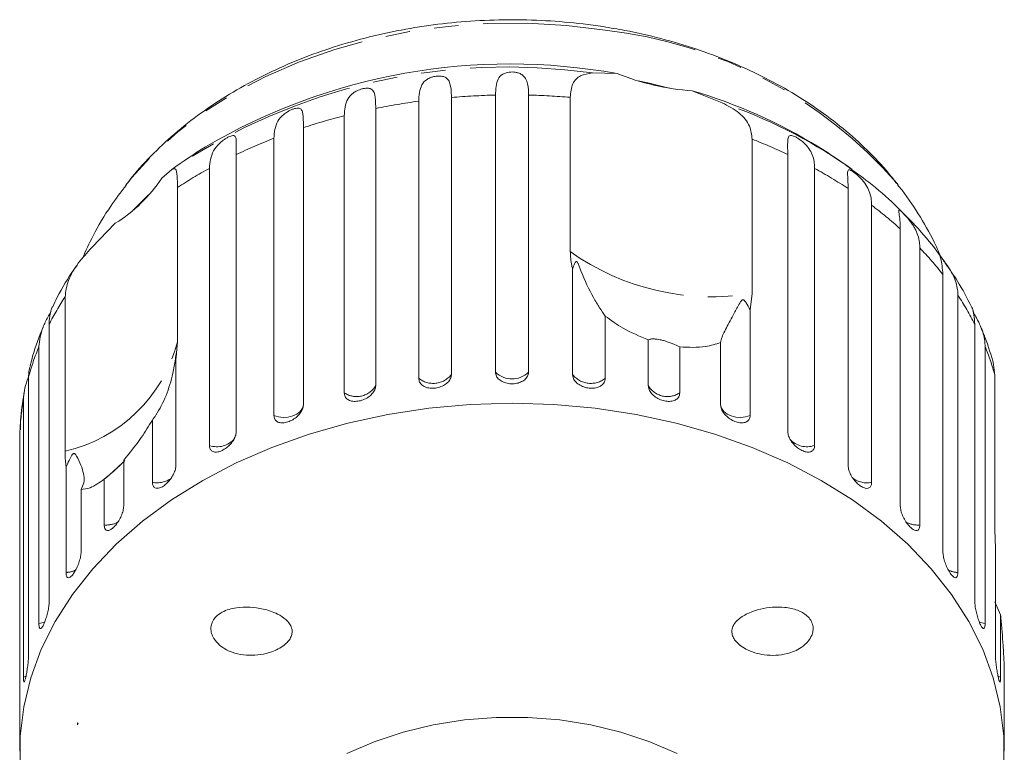
# Model space of a CAD drawing. Units: millimetres. Extents: x -31 to 623, y 16 to 349.
# Drawn here: x 332 to 383, y 311 to 349 of the extents above; entities that cross this region are included whole.
import ezdxf

# ---------------------------------------------------------------- set-up
doc = ezdxf.new("R2010")
doc.units = ezdxf.units.MM
doc.linetypes.add('PHANTOM', pattern=[12.7, 6.35, -1.27, 1.27, -1.27, 1.27, -1.27])

msp = doc.modelspace()

# ---------------------------------------------------------------- linework, layer by layer
at = {"color": 7, "linetype": 'Continuous', "lineweight": 15}
for p, q in [((361.629, 345.776), (362.906, 345.747)), ((366.805, 344.851), (368.349, 344.232)), ((352.632, 329.952), (352.632, 344.313)), ((354.326, 344.502), (354.326, 330.142)), ((356.608, 330.269), (356.608, 344.629)), ((358.323, 344.629), (358.323, 330.269)), ((360.483, 336.516), (360.483, 344.513)), ((350.406, 343.935), (350.406, 329.574)), ((348.775, 329.199), (348.775, 343.56)), ((346.66, 342.941), (346.66, 328.58)), ((345.132, 328.029), (345.132, 342.39)), ((369.908, 342.348), (369.908, 334.351)), ((343.18, 341.544), (343.18, 327.183)), ((371.752, 327.183), (371.752, 341.544)), ((339.325, 340.329), (339.847, 340.772)), ((341.792, 326.471), (341.792, 340.831)), ((373.14, 340.831), (373.14, 326.471)), ((375.082, 340.774), (374.805, 340.972)), ((337.548, 340.073), (337.449, 339.946)), ((340.142, 339.839), (340.142, 331.843)), ((374.881, 325.419), (374.881, 339.78)), ((377.461, 339.974), (377.408, 340.042)), ((376.093, 338.922), (376.093, 324.562)), ((335.694, 336.729), (336.916, 337.984)), ((377.58, 323.331), (377.58, 337.691)), ((378.588, 336.71), (378.588, 322.35)), ((360.606, 330.142), (360.606, 335.612)), ((379.784, 320.969), (379.784, 335.33)), ((334.317, 326.174), (334.317, 334.17)), ((369.908, 334.351), (369.8, 333.499)), ((380.563, 334.25), (380.563, 319.889)), ((362.3, 333.179), (362.3, 329.952)), ((369.8, 333.499), (369.8, 328.029)), ((333.493, 332.754), (333.493, 318.393)), ((381.439, 318.393), (381.439, 332.754)), ((332.963, 317.24), (332.963, 331.601)), ((340.142, 331.843), (340.051, 330.889)), ((364.526, 329.574), (364.526, 331.951)), ((366.157, 331.577), (366.157, 329.199)), ((368.272, 328.58), (368.272, 331.807)), ((381.969, 331.601), (381.969, 317.24)), ((340.051, 330.889), (340.051, 325.419)), ((382.48, 330.112), (382.4, 330.667)), ((332.428, 330.026), (332.428, 315.666)), ((382.48, 322.115), (382.48, 330.112)), ((332.16, 314.468), (332.16, 328.829)), ((338.838, 324.562), (338.838, 327.789)), ((331.98, 327.215), (331.98, 312.854)), ((337.352, 325.708), (337.352, 323.331)), ((334.369, 319.889), (334.369, 325.359)), ((336.344, 322.35), (336.344, 324.727)), ((335.147, 324.196), (335.147, 320.969)), ((382.504, 321.136), (382.48, 322.115)), ((382.504, 315.666), (382.504, 321.136)), ((382.772, 317.695), (382.48, 318.375)), ((382.772, 317.695), (382.772, 314.468)), ((382.951, 312.854), (382.951, 315.231)), ((331.966, 311.643), (331.966, 310.631)), ((334.992, 312.079), (334.966, 312.101)), ((334.966, 312.101), (334.966, 312.079)), ((334.992, 312.079), (334.966, 312.079)), ((334.966, 312.079), (334.966, 311.996)), ((382.966, 310.631), (382.966, 311.643))]:
    msp.add_line(p, q, dxfattribs=at)
at = {"color": 8, "linetype": 'PHANTOM', "lineweight": 0}
for p, q in [((332.303, 314.518), (332.16, 314.468)), ((382.772, 314.468), (382.627, 314.519))]:
    msp.add_line(p, q, dxfattribs=at)
at = {"color": 8, "linetype": 'PHANTOM', "lineweight": 0, "flags": 128}
for points in [[(362.3, 347.993), (360.285, 348.236), (358.247, 348.351), (356.202, 348.335), (354.168, 348.191), (352.16, 347.917), (350.195, 347.518), (348.289, 346.996), (346.456, 346.355), (344.713, 345.6), (343.071, 344.738), (341.546, 343.775), (340.149, 342.72), (338.891, 341.58), (337.783, 340.365), (337.548, 340.073)], [(346.66, 328.58), (346.609, 328.402), (346.496, 328.239), (346.328, 328.101), (346.116, 327.999), (345.874, 327.938), (345.618, 327.922), (345.365, 327.954), (345.132, 328.029)], [(369.8, 328.029), (369.567, 327.954), (369.314, 327.922), (369.058, 327.938), (368.816, 327.999), (368.604, 328.101), (368.436, 328.239), (368.323, 328.402), (368.272, 328.58)], [(333.276, 317.333), (333.204, 317.303), (332.963, 317.24)], [(381.969, 317.24), (381.728, 317.303), (381.659, 317.331)]]:
    msp.add_lwpolyline(points, dxfattribs=at)
at = {"color": 7, "linetype": 'Continuous', "lineweight": 15, "flags": 128}
for points in [[(365.598, 344.997), (364.508, 345.257), (364.003, 345.363)], [(338.756, 339.563), (338.561, 339.383), (337.771, 338.604)], [(382.943, 309.866), (382.943, 311.396), (382.759, 312.921), (382.394, 314.43), (381.848, 315.911), (381.127, 317.354), (380.235, 318.749), (379.18, 320.085), (377.968, 321.353), (376.608, 322.544), (375.11, 323.649), (373.485, 324.66), (371.745, 325.57), (369.902, 326.372), (367.969, 327.061), (365.961, 327.632), (363.891, 328.08), (361.775, 328.403), (359.628, 328.597), (357.466, 328.662), (355.303, 328.597), (353.156, 328.403), (351.04, 328.08), (348.971, 327.632), (346.962, 327.061), (345.03, 326.372), (343.187, 325.57), (341.446, 324.66), (339.821, 323.649), (338.324, 322.544), (336.964, 321.353), (335.752, 320.085), (334.696, 318.749), (333.805, 317.354), (333.084, 315.911), (332.538, 314.43), (332.172, 312.921), (331.989, 311.396), (331.989, 309.866)], [(336.455, 324.815), (337.006, 325.29), (337.348, 325.623)], [(366.013, 310.499), (364.605, 311.111), (363.111, 311.61), (361.547, 311.989), (359.935, 312.244), (358.292, 312.373), (356.64, 312.373), (354.997, 312.244), (353.384, 311.989), (351.821, 311.61), (350.327, 311.111), (348.919, 310.499)]]:
    msp.add_lwpolyline(points, dxfattribs=at)
at = {"color": 8, "linetype": 'PHANTOM', "lineweight": 0}
for centre, radius, start, end in [((359.683, 324.692), 23.448, 40.8913, 83.5915), ((357.236, 314.989), 31.099, 81.8805, 123.9981), ((357.305, 310.041), 34.589, 97.7643, 101.5052), ((357.46, 308.754), 35.886, 91.3601, 95.0104), ((357.471, 308.743), 35.897, 85.1869, 88.6395), ((359.885, 319.452), 26.186, 55.2662, 71.1412), ((356.754, 312.399), 32.167, 104.3617, 108.2882), ((355.65, 315.44), 28.93, 111.3207, 115.5349), ((359.303, 315.489), 28.877, 64.4625, 68.4543), ((354.007, 318.638), 25.333, 118.8266, 123.1826), ((360.954, 318.688), 25.275, 56.5654, 61.1768), ((363.067, 321.675), 21.614, 47.8188, 52.9374), ((365.363, 324.041), 18.314, 38.055, 43.7714), ((367.82, 346.855), 12.678, 234.64, 279.4813), ((347.387, 325.618), 15.62, 146.8034, 152.8169), ((367.514, 325.601), 15.655, 27.1877, 33.5347), ((345.751, 326.381), 13.813, 157.7966, 164.6964), ((332.57, 333.796), 7.82, 282.9081, 345.5385), ((369.161, 326.374), 13.834, 15.6791, 22.2), ((353.385, 330.889), 1.202, 231.2307, 321.5497), ((357.466, 331.137), 1.221, 225.3666, 314.6334), ((361.547, 330.889), 1.202, 218.4503, 308.7693), ((349.414, 330.154), 1.149, 236.1969, 329.6817), ((365.518, 330.154), 1.149, 210.3183, 303.8031), ((344.841, 326.6), 12.875, 170.0337, 177.2645), ((342.187, 327.578), 1.176, 250.3592, 320.5471), ((372.745, 327.591), 1.188, 221.4668, 289.4327), ((339.089, 325.792), 1.256, 258.5134, 305.9506), ((375.839, 325.776), 1.241, 234.1238, 281.8062), ((336.446, 323.612), 1.266, 265.3586, 299.564), ((378.493, 323.647), 1.301, 241.7376, 274.2073), ((334.322, 321.147), 1.259, 272.1212, 295.9505), ((380.609, 321.145), 1.257, 243.666, 267.8946)]:
    msp.add_arc(centre, radius, start, end, dxfattribs=at)
at = {"color": 7, "linetype": 'Continuous', "lineweight": 15}
for centre, radius, start, end in [((357.373, 315.108), 31.134, 79.7645, 120.4578), ((367.746, 357.883), 13.066, 248.2551, 265.8663), ((359.293, 319.148), 26.778, 58.36, 73.7093), ((357.466, 316.49), 30, 121.9481, 125.963), ((357.466, 316.49), 30, 54.0417, 58.0519), ((332.804, 344.619), 7.805, 301.7848, 326.6618), ((330.202, 332.618), 10, 307.5169, 308.7066)]:
    msp.add_arc(centre, radius, start, end, dxfattribs=at)
msp.add_ellipse((357.466, 308.493), major_axis=(23.044, 0), ratio=0.703593, start_param=2.918599, end_param=2.923838, dxfattribs=at)
for points, knots in [([(362.18, 348.177), (361.836, 348.226), (360.854, 348.366), (359.214, 348.505), (357.266, 348.554), (355.319, 348.481), (353.386, 348.288), (351.48, 347.975), (349.615, 347.543), (347.803, 346.996), (346.056, 346.335), (344.388, 345.565), (342.811, 344.688), (341.338, 343.711), (339.976, 342.641), (338.755, 341.477), (337.952, 340.62), (337.601, 340.132), (337.565, 340.083)], [0, 0, 0, 0, 0.036794, 0.104883, 0.172978, 0.241087, 0.309226, 0.377407, 0.445646, 0.513955, 0.582336, 0.650785, 0.71928, 0.787765, 0.856168, 0.924395, 0.992328, 1, 1, 1, 1]), ([(377.385, 340.046), (377.29, 340.175), (376.881, 340.73), (376.018, 341.642), (374.8, 342.773), (373.445, 343.817), (371.978, 344.774), (370.405, 345.634), (368.74, 346.391), (366.995, 347.041), (365.183, 347.577), (363.57, 347.947), (362.558, 348.114), (362.18, 348.177)], [0, 0, 0, 0, 0.030011, 0.129327, 0.229384, 0.330051, 0.431176, 0.53261, 0.634229, 0.735938, 0.837662, 0.93937, 1, 1, 1, 1]), ([(356.608, 344.629), (356.622, 344.93), (356.642, 345.37), (356.902, 345.684), (357.139, 345.786), (357.316, 345.822), (357.481, 345.831), (357.647, 345.817), (357.822, 345.777), (358.027, 345.678), (358.243, 345.421), (358.314, 345.05), (358.321, 344.72), (358.323, 344.629)], [0, 0, 0, 0, 0.264793, 0.387263, 0.4381, 0.470812, 0.503779, 0.532145, 0.568172, 0.622733, 0.722188, 0.923869, 1, 1, 1, 1]), ([(352.632, 344.313), (352.651, 344.615), (352.679, 345.058), (352.974, 345.403), (353.225, 345.532), (353.406, 345.588), (353.57, 345.615), (353.732, 345.62), (353.898, 345.599), (354.085, 345.521), (354.268, 345.286), (354.319, 344.923), (354.325, 344.593), (354.326, 344.502)], [0, 0, 0, 0, 0.264793, 0.387263, 0.4381, 0.470812, 0.503779, 0.532145, 0.568172, 0.622733, 0.722188, 0.923869, 1, 1, 1, 1]), ([(360.483, 344.513), (360.51, 344.763), (360.564, 345.262), (360.969, 345.673), (361.412, 345.742), (361.629, 345.776)], [0, 0, 0, 0, 0.338533, 0.676773, 1, 1, 1, 1]), ([(348.775, 343.56), (348.799, 343.865), (348.834, 344.311), (349.156, 344.69), (349.415, 344.848), (349.596, 344.924), (349.756, 344.969), (349.909, 344.991), (350.061, 344.988), (350.225, 344.93), (350.372, 344.713), (350.402, 344.354), (350.405, 344.025), (350.406, 343.935)], [0, 0, 0, 0, 0.264793, 0.387263, 0.4381, 0.470812, 0.503779, 0.532145, 0.568172, 0.622733, 0.722188, 0.923869, 1, 1, 1, 1]), ([(345.132, 342.39), (345.16, 342.698), (345.201, 343.148), (345.543, 343.564), (345.803, 343.751), (345.98, 343.847), (346.131, 343.909), (346.272, 343.948), (346.407, 343.96), (346.544, 343.919), (346.651, 343.717), (346.658, 343.36), (346.659, 343.031), (346.66, 342.941)], [0, 0, 0, 0, 0.264793, 0.387263, 0.4381, 0.470812, 0.503779, 0.532145, 0.568172, 0.622733, 0.722188, 0.923869, 1, 1, 1, 1]), ([(368.349, 344.232), (368.659, 344.068), (369.279, 343.738), (369.815, 343.08), (369.879, 342.574), (369.908, 342.348)], [0, 0, 0, 0, 0.354878, 0.711107, 1, 1, 1, 1]), ([(341.792, 340.831), (341.824, 341.142), (341.87, 341.597), (342.224, 342.053), (342.478, 342.268), (342.646, 342.383), (342.786, 342.461), (342.911, 342.515), (343.025, 342.541), (343.131, 342.513), (343.196, 342.321), (343.181, 341.963), (343.18, 341.634), (343.18, 341.544)], [0, 0, 0, 0, 0.264793, 0.387263, 0.4381, 0.470812, 0.503779, 0.532145, 0.568172, 0.622733, 0.722188, 0.923869, 1, 1, 1, 1]), ([(371.752, 341.544), (371.743, 341.844), (371.73, 342.282), (371.796, 342.521), (371.925, 342.539), (372.043, 342.507), (372.17, 342.449), (372.314, 342.364), (372.484, 342.245), (372.709, 342.046), (372.994, 341.674), (373.124, 341.258), (373.136, 340.923), (373.14, 340.831)], [0, 0, 0, 0, 0.264793, 0.387263, 0.4381, 0.470812, 0.503779, 0.532145, 0.568172, 0.622733, 0.722188, 0.923869, 1, 1, 1, 1]), ([(339.847, 340.772), (339.92, 340.804), (340.066, 340.868), (340.131, 340.519), (340.138, 340.05), (340.142, 339.839)], [0, 0, 0, 0, 0.354878, 0.711107, 1, 1, 1, 1]), ([(379.951, 335.851), (379.836, 336.025), (379.409, 336.668), (378.528, 337.708), (377.311, 338.962), (376.06, 340.06), (375.172, 340.694), (374.779, 340.975)], [0, 0, 0, 0, 0.088502, 0.325926, 0.565791, 0.807881, 1, 1, 1, 1]), ([(374.881, 339.78), (374.866, 340.081), (374.844, 340.521), (374.855, 340.756), (374.947, 340.762), (375.042, 340.718), (375.151, 340.646), (375.28, 340.546), (375.437, 340.409), (375.654, 340.186), (375.939, 339.782), (376.077, 339.351), (376.09, 339.015), (376.093, 338.922)], [0, 0, 0, 0, 0.264793, 0.387263, 0.4381, 0.470812, 0.503779, 0.532145, 0.568172, 0.622733, 0.722188, 0.923869, 1, 1, 1, 1]), ([(337.474, 339.951), (337.205, 339.596), (336.574, 338.765), (335.816, 337.495), (335.392, 336.557), (335.214, 336.162)], [0, 0, 0, 0, 0.301114, 0.704849, 1, 1, 1, 1]), ([(379.67, 336.265), (379.591, 336.453), (379.295, 337.155), (378.624, 338.304), (377.953, 339.359), (377.513, 339.892), (377.434, 339.988)], [0, 0, 0, 0, 0.141024, 0.526289, 0.915222, 1, 1, 1, 1]), ([(377.58, 337.691), (377.576, 337.845), (377.568, 338.156), (377.521, 338.45), (377.498, 338.611), (377.501, 338.665), (377.524, 338.673), (377.554, 338.66), (377.609, 338.619), (377.697, 338.536), (377.808, 338.423), (377.916, 338.305), (378.016, 338.187), (378.121, 338.054), (378.233, 337.896), (378.375, 337.653), (378.501, 337.353), (378.577, 337.02), (378.585, 336.803), (378.588, 336.71)], [0, 0, 0, 0, 0.130592, 0.265129, 0.325586, 0.387764, 0.412904, 0.438623, 0.471248, 0.504128, 0.532418, 0.56835, 0.595281, 0.622928, 0.672058, 0.72238, 0.822013, 0.924071, 1, 1, 1, 1]), ([(334.317, 334.17), (334.353, 334.453), (334.426, 335.017), (334.958, 335.91), (335.452, 336.46), (335.694, 336.729)], [0, 0, 0, 0, 0.338533, 0.676773, 1, 1, 1, 1]), ([(360.606, 335.612), (360.59, 335.672), (360.513, 335.973), (360.496, 336.275), (360.483, 336.516)], [0, 0, 0, 0, 0.199699, 1, 1, 1, 1]), ([(379.784, 335.33), (379.76, 335.635), (379.724, 336.082), (379.623, 336.327), (379.636, 336.321), (379.679, 336.262), (379.744, 336.171), (379.834, 336.046), (379.956, 335.878), (380.139, 335.61), (380.404, 335.144), (380.546, 334.682), (380.559, 334.343), (380.563, 334.25)], [0, 0, 0, 0, 0.264793, 0.387263, 0.4381, 0.470812, 0.503779, 0.532145, 0.568172, 0.622733, 0.722188, 0.923869, 1, 1, 1, 1]), ([(334.939, 335.814), (334.891, 335.746), (334.509, 335.213), (334.069, 334.497), (333.753, 333.821), (333.676, 333.654)], [0, 0, 0, 0, 0.098724, 0.777542, 1, 1, 1, 1]), ([(362.3, 333.179), (362.204, 333.314), (362.013, 333.585), (361.557, 334.332), (361.212, 335.073), (360.98, 335.681), (360.935, 335.798), (360.906, 335.867), (360.882, 335.919), (360.863, 335.954), (360.845, 335.979), (360.832, 335.993), (360.818, 336.001), (360.803, 336.005), (360.771, 335.994), (360.702, 335.896), (360.649, 335.757), (360.615, 335.642), (360.606, 335.612)], [0, 0, 0, 0, 0.172902, 0.346151, 0.709545, 0.752112, 0.774923, 0.789543, 0.799282, 0.809115, 0.812745, 0.816412, 0.819704, 0.823357, 0.830154, 0.856698, 0.961737, 1, 1, 1, 1]), ([(381.272, 333.652), (381.04, 334.104), (380.65, 334.861), (380.152, 335.567), (379.951, 335.851)], [0, 0, 0, 0, 0.596943, 1, 1, 1, 1]), ([(333.664, 333.66), (333.654, 333.642), (333.587, 333.528), (333.503, 333.172), (333.495, 332.844), (333.493, 332.754)], [0, 0, 0, 0, 0.118895, 0.758545, 1, 1, 1, 1]), ([(369.8, 333.499), (369.736, 333.622), (369.661, 333.764), (369.554, 333.923), (369.521, 333.965), (369.492, 333.994), (369.468, 334.012), (369.444, 334.02), (369.426, 334.021), (369.408, 334.017), (369.383, 334.004), (369.323, 333.948), (369.179, 333.709), (368.911, 333.2), (368.548, 332.535), (368.315, 332.063), (368.28, 331.855), (368.272, 331.807)], [0, 0, 0, 0, 0.1235225, 0.144051, 0.1573681, 0.1662916, 0.1754953, 0.1789225, 0.1823867, 0.1854192, 0.1893038, 0.1986707, 0.2376208, 0.3919825, 0.6519077, 0.9202334, 1, 1, 1, 1]), ([(381.439, 332.754), (381.408, 333.086), (381.372, 333.481), (381.283, 333.628), (381.269, 333.651)], [0, 0, 0, 0, 0.842075, 1, 1, 1, 1]), ([(332.963, 331.601), (333, 331.928), (333.055, 332.406), (333.366, 333.013), (333.529, 333.303), (333.581, 333.401), (333.593, 333.424)], [0, 0, 0, 0, 0.583709, 0.85368, 0.965745, 1, 1, 1, 1]), ([(364.526, 331.951), (364.076, 332.134), (363.259, 332.465), (362.597, 332.958), (362.3, 333.179)], [0, 0, 0, 0, 0.550178, 1, 1, 1, 1]), ([(381.331, 333.437), (381.352, 333.399), (381.416, 333.279), (381.569, 333.006), (381.813, 332.513), (381.953, 332.035), (381.966, 331.694), (381.969, 331.601)], [0, 0, 0, 0, 0.056145, 0.1754, 0.392782, 0.8336, 1, 1, 1, 1]), ([(333.183, 332.616), (332.98, 332.115), (332.714, 331.455), (332.553, 330.769), (332.514, 330.603)], [0, 0, 0, 0, 0.758581, 1, 1, 1, 1]), ([(382.413, 330.671), (382.28, 331.144), (382.094, 331.805), (381.812, 332.436), (381.731, 332.615)], [0, 0, 0, 0, 0.716871, 1, 1, 1, 1]), ([(366.157, 331.577), (366.04, 331.632), (365.875, 331.71), (365.563, 331.83), (365.343, 331.901), (365.138, 331.952), (364.953, 331.983), (364.756, 331.997), (364.601, 331.984), (364.55, 331.962), (364.526, 331.951)], [0, 0, 0, 0, 0.2482633, 0.3479588, 0.4485809, 0.5204863, 0.5923288, 0.6926994, 0.8526338, 1, 1, 1, 1]), ([(368.272, 331.807), (368.021, 331.724), (367.411, 331.522), (366.621, 331.556), (366.157, 331.577)], [0, 0, 0, 0, 0.412584, 1, 1, 1, 1]), ([(340.051, 330.889), (340.065, 330.986), (340.082, 331.099), (340.081, 331.202), (340.079, 331.226), (340.077, 331.239), (340.075, 331.243), (340.072, 331.237), (340.069, 331.228), (340.066, 331.213), (340.061, 331.185), (340.048, 331.091), (340.007, 330.757), (339.881, 330.046), (339.568, 329.033), (339.165, 328.234), (338.899, 327.872), (338.838, 327.789)], [0, 0, 0, 0, 0.123511, 0.144044, 0.157363, 0.166288, 0.175493, 0.178921, 0.182385, 0.185418, 0.189302, 0.198667, 0.237598, 0.391885, 0.651839, 0.920194, 1, 1, 1, 1]), ([(332.522, 330.601), (332.49, 330.505), (332.432, 330.339), (332.429, 330.12), (332.428, 330.026)], [0, 0, 0, 0, 0.575369, 1, 1, 1, 1]), ([(332.16, 328.829), (332.186, 329.152), (332.217, 329.521), (332.405, 329.97), (332.428, 330.025)], [0, 0, 0, 0, 0.876689, 1, 1, 1, 1]), ([(352.632, 329.952), (352.642, 329.884), (352.66, 329.748), (352.808, 329.583), (353.024, 329.472), (353.294, 329.426), (353.582, 329.45), (353.858, 329.538), (354.092, 329.682), (354.257, 329.867), (354.321, 330.029), (354.325, 330.12), (354.326, 330.142)], [0, 0, 0, 0, 0.108578, 0.217172, 0.325379, 0.432579, 0.538828, 0.644617, 0.750645, 0.857487, 0.965356, 1, 1, 1, 1]), ([(356.608, 330.269), (356.618, 330.2), (356.637, 330.062), (356.787, 329.88), (357.007, 329.745), (357.281, 329.669), (357.573, 329.66), (357.851, 329.717), (358.087, 329.835), (358.254, 330.002), (358.318, 330.156), (358.322, 330.247), (358.323, 330.269)], [0, 0, 0, 0, 0.108578, 0.217172, 0.325379, 0.432579, 0.538828, 0.644617, 0.750645, 0.857487, 0.965356, 1, 1, 1, 1]), ([(360.606, 330.142), (360.61, 330.094), (360.621, 329.976), (360.728, 329.793), (360.926, 329.619), (361.184, 329.494), (361.47, 329.432), (361.752, 329.437), (362.001, 329.509), (362.188, 329.641), (362.286, 329.798), (362.296, 329.909), (362.3, 329.952)], [0, 0, 0, 0, 0.074338, 0.183211, 0.291648, 0.399156, 0.505643, 0.611481, 0.717335, 0.823854, 0.931381, 1, 1, 1, 1]), ([(348.775, 329.199), (348.784, 329.132), (348.802, 328.998), (348.943, 328.85), (349.151, 328.762), (349.41, 328.746), (349.687, 328.801), (349.953, 328.919), (350.179, 329.089), (350.34, 329.292), (350.401, 329.461), (350.405, 329.552), (350.406, 329.574)], [0, 0, 0, 0, 0.1085777, 0.2171716, 0.3253792, 0.4325789, 0.5388277, 0.6446174, 0.7506446, 0.8574871, 0.9653559, 1, 1, 1, 1]), ([(364.526, 329.574), (364.53, 329.526), (364.541, 329.407), (364.645, 329.212), (364.835, 329.016), (365.084, 328.863), (365.36, 328.77), (365.632, 328.744), (365.871, 328.789), (366.05, 328.901), (366.144, 329.047), (366.153, 329.157), (366.157, 329.199)], [0, 0, 0, 0, 0.074338, 0.183211, 0.291648, 0.399156, 0.505643, 0.611481, 0.717335, 0.823854, 0.931381, 1, 1, 1, 1]), ([(332.216, 329.306), (332.137, 328.856), (332.018, 328.184), (332.005, 327.505), (332.001, 327.281)], [0, 0, 0, 0, 0.670701, 1, 1, 1, 1]), ([(345.132, 328.029), (345.14, 327.963), (345.157, 327.831), (345.288, 327.698), (345.482, 327.633), (345.724, 327.644), (345.984, 327.729), (346.234, 327.876), (346.446, 328.07), (346.597, 328.291), (346.655, 328.466), (346.659, 328.558), (346.66, 328.58)], [0, 0, 0, 0, 0.108578, 0.217172, 0.325379, 0.432579, 0.538828, 0.644617, 0.750645, 0.857487, 0.965356, 1, 1, 1, 1]), ([(368.272, 328.58), (368.281, 328.508), (368.298, 328.363), (368.434, 328.134), (368.632, 327.927), (368.878, 327.763), (369.138, 327.66), (369.385, 327.629), (369.593, 327.671), (369.74, 327.785), (369.796, 327.919), (369.799, 328.008), (369.8, 328.029)], [0, 0, 0, 0, 0.1085777, 0.2171715, 0.3253792, 0.4325788, 0.5388276, 0.6446174, 0.7506446, 0.8574871, 0.9653559, 1, 1, 1, 1]), ([(338.838, 327.789), (338.651, 327.48), (338.195, 326.731), (337.664, 326.086), (337.352, 325.708)], [0, 0, 0, 0, 0.4125837, 1, 1, 1, 1]), ([(341.792, 326.471), (341.8, 326.406), (341.815, 326.275), (341.933, 326.156), (342.109, 326.111), (342.328, 326.148), (342.564, 326.261), (342.791, 326.434), (342.985, 326.651), (343.122, 326.888), (343.175, 327.069), (343.179, 327.161), (343.18, 327.183)], [0, 0, 0, 0, 0.108578, 0.217172, 0.325379, 0.432579, 0.538828, 0.644617, 0.750645, 0.857487, 0.965356, 1, 1, 1, 1]), ([(371.752, 327.183), (371.76, 327.11), (371.776, 326.964), (371.9, 326.72), (372.081, 326.492), (372.304, 326.302), (372.541, 326.172), (372.765, 326.114), (372.953, 326.134), (373.085, 326.232), (373.136, 326.36), (373.139, 326.449), (373.14, 326.471)], [0, 0, 0, 0, 0.108578, 0.217172, 0.325379, 0.432579, 0.538828, 0.644617, 0.750645, 0.857487, 0.965356, 1, 1, 1, 1]), ([(334.369, 325.359), (334.362, 325.408), (334.329, 325.652), (334.322, 325.942), (334.317, 326.174)], [0, 0, 0, 0, 0.199699, 1, 1, 1, 1]), ([(335.147, 324.196), (335.203, 324.31), (335.314, 324.539), (335.296, 325.043), (335.131, 325.523), (334.922, 325.905), (334.877, 325.975), (334.846, 326.014), (334.82, 326.04), (334.798, 326.054), (334.777, 326.059), (334.761, 326.057), (334.743, 326.05), (334.723, 326.035), (334.681, 325.987), (334.579, 325.8), (334.478, 325.582), (334.392, 325.406), (334.369, 325.359)], [0, 0, 0, 0, 0.171011, 0.346195, 0.709569, 0.75212, 0.774927, 0.789545, 0.799282, 0.809115, 0.812744, 0.816411, 0.819702, 0.823356, 0.830154, 0.856707, 0.96178, 1, 1, 1, 1]), ([(337.415, 325.7), (337.411, 325.693), (337.399, 325.675), (337.329, 325.602), (337.212, 325.488), (337.067, 325.349), (336.855, 325.154), (336.601, 324.93), (336.427, 324.793), (336.344, 324.727)], [0, 0, 0, 0, 0.071019, 0.214377, 0.316824, 0.419181, 0.562189, 0.790067, 1, 1, 1, 1]), ([(338.838, 324.562), (338.845, 324.497), (338.858, 324.369), (338.961, 324.262), (339.113, 324.235), (339.304, 324.295), (339.51, 324.432), (339.709, 324.629), (339.879, 324.866), (340.001, 325.118), (340.047, 325.304), (340.05, 325.397), (340.051, 325.419)], [0, 0, 0, 0, 0.108578, 0.217172, 0.325379, 0.432579, 0.538828, 0.644617, 0.750645, 0.857487, 0.965356, 1, 1, 1, 1]), ([(374.881, 325.419), (374.888, 325.345), (374.902, 325.197), (375.011, 324.941), (375.17, 324.694), (375.366, 324.48), (375.573, 324.325), (375.768, 324.244), (375.931, 324.245), (376.046, 324.329), (376.09, 324.452), (376.093, 324.54), (376.093, 324.562)], [0, 0, 0, 0, 0.108578, 0.217172, 0.325379, 0.432579, 0.538828, 0.644617, 0.750645, 0.857487, 0.965356, 1, 1, 1, 1]), ([(336.344, 324.727), (336.089, 324.548), (335.626, 324.222), (335.296, 324.204), (335.147, 324.196)], [0, 0, 0, 0, 0.550178, 1, 1, 1, 1]), ([(336.344, 322.35), (336.349, 322.286), (336.36, 322.159), (336.444, 322.062), (336.569, 322.051), (336.727, 322.13), (336.898, 322.288), (337.065, 322.506), (337.207, 322.76), (337.309, 323.024), (337.348, 323.215), (337.351, 323.308), (337.352, 323.331)], [0, 0, 0, 0, 0.108578, 0.217172, 0.325379, 0.432579, 0.538828, 0.644617, 0.750645, 0.857487, 0.965356, 1, 1, 1, 1]), ([(377.58, 323.331), (377.586, 323.256), (377.598, 323.107), (377.69, 322.839), (377.823, 322.575), (377.987, 322.342), (378.159, 322.166), (378.32, 322.065), (378.455, 322.049), (378.549, 322.122), (378.585, 322.24), (378.588, 322.328), (378.588, 322.35)], [0, 0, 0, 0, 0.108578, 0.217172, 0.325379, 0.432579, 0.538828, 0.644617, 0.750645, 0.857487, 0.965356, 1, 1, 1, 1]), ([(334.369, 319.889), (334.373, 319.826), (334.381, 319.699), (334.445, 319.611), (334.54, 319.612), (334.661, 319.707), (334.793, 319.882), (334.922, 320.116), (335.034, 320.384), (335.114, 320.658), (335.145, 320.854), (335.147, 320.947), (335.147, 320.969)], [0, 0, 0, 0, 0.108578, 0.217172, 0.325379, 0.432579, 0.538828, 0.644617, 0.750645, 0.857487, 0.965356, 1, 1, 1, 1]), ([(379.784, 320.969), (379.789, 320.894), (379.798, 320.744), (379.87, 320.466), (379.975, 320.19), (380.102, 319.94), (380.235, 319.747), (380.359, 319.63), (380.462, 319.601), (380.534, 319.665), (380.561, 319.78), (380.563, 319.867), (380.563, 319.889)], [0, 0, 0, 0, 0.1085777, 0.2171715, 0.3253792, 0.4325788, 0.5388276, 0.6446174, 0.7506446, 0.8574871, 0.9653559, 1, 1, 1, 1]), ([(332.963, 317.24), (332.964, 317.196), (332.967, 317.087), (332.997, 316.986), (333.054, 316.965), (333.13, 317.042), (333.218, 317.206), (333.308, 317.436), (333.391, 317.708), (333.454, 317.992), (333.488, 318.228), (333.491, 318.347), (333.493, 318.393)], [0, 0, 0, 0, 0.074338, 0.183211, 0.291648, 0.399156, 0.505643, 0.611481, 0.717335, 0.823854, 0.931381, 1, 1, 1, 1]), ([(381.439, 318.393), (381.442, 318.318), (381.449, 318.166), (381.5, 317.882), (381.573, 317.596), (381.66, 317.334), (381.751, 317.129), (381.835, 317), (381.903, 316.962), (381.95, 317.019), (381.968, 317.131), (381.969, 317.219), (381.969, 317.24)], [0, 0, 0, 0, 0.108578, 0.217172, 0.325379, 0.432579, 0.538828, 0.644617, 0.750645, 0.857487, 0.965356, 1, 1, 1, 1]), ([(341.873, 317.058), (341.889, 317.141), (341.926, 317.33), (342.122, 317.61), (342.537, 317.912), (343.376, 318.141), (344.375, 318.083), (345.238, 317.797), (345.702, 317.51), (345.944, 317.25), (346.056, 317.028), (346.088, 316.817), (346.051, 316.602), (345.917, 316.348), (345.581, 316.024), (344.876, 315.677), (343.845, 315.524), (342.91, 315.721), (342.312, 316.11), (342.042, 316.405), (341.894, 316.722), (341.863, 316.932), (341.872, 317.042), (341.873, 317.058)], [0, 0, 0, 0, 0.02185, 0.049466, 0.092595, 0.170363, 0.303692, 0.378213, 0.424993, 0.451748, 0.471722, 0.488117, 0.504523, 0.526267, 0.561682, 0.629505, 0.746059, 0.865825, 0.906837, 0.948146, 0.971881, 0.995805, 1, 1, 1, 1]), ([(368.87, 316.964), (368.897, 317.043), (368.965, 317.236), (369.262, 317.541), (369.922, 317.917), (370.765, 318.101), (371.614, 318.097), (372.234, 317.968), (372.69, 317.724), (372.95, 317.425), (373.063, 317.152), (373.068, 316.867), (372.986, 316.586), (372.79, 316.272), (372.366, 315.908), (371.593, 315.595), (370.604, 315.558), (369.767, 315.796), (369.26, 316.11), (369.019, 316.345), (368.882, 316.599), (368.843, 316.8), (368.863, 316.921), (368.87, 316.964)], [0, 0, 0, 0, 0.021155, 0.05165, 0.110158, 0.229083, 0.292475, 0.357863, 0.415515, 0.4422, 0.469135, 0.492761, 0.512727, 0.54215, 0.58803, 0.66548, 0.783178, 0.879377, 0.91444, 0.949708, 0.969201, 0.988874, 1, 1, 1, 1]), ([(382.951, 315.231), (382.937, 315.517), (382.901, 316.229), (382.825, 317.104), (382.776, 317.643), (382.772, 317.695)], [0, 0, 0, 0, 0.376937, 0.940535, 1, 1, 1, 1]), ([(332.16, 314.468), (332.16, 314.424), (332.162, 314.315), (332.175, 314.216), (332.201, 314.2), (332.238, 314.284), (332.282, 314.455), (332.328, 314.693), (332.372, 314.972), (332.407, 315.261), (332.426, 315.5), (332.427, 315.619), (332.428, 315.666)], [0, 0, 0, 0, 0.074338, 0.183211, 0.291648, 0.399156, 0.505643, 0.611481, 0.717335, 0.823854, 0.931381, 1, 1, 1, 1]), ([(382.504, 315.666), (382.505, 315.59), (382.509, 315.438), (382.537, 315.149), (382.577, 314.857), (382.623, 314.588), (382.669, 314.375), (382.71, 314.239), (382.742, 314.195), (382.763, 314.248), (382.771, 314.359), (382.772, 314.447), (382.772, 314.468)], [0, 0, 0, 0, 0.108578, 0.217172, 0.325379, 0.432579, 0.538828, 0.644617, 0.750645, 0.857487, 0.965356, 1, 1, 1, 1]), ([(331.966, 311.643), (331.966, 311.666), (331.966, 311.75), (331.968, 311.963), (331.973, 312.248), (331.978, 312.537), (331.98, 312.738), (331.98, 312.831), (331.98, 312.854)], [0, 0, 0, 0, 0.078071, 0.289555, 0.501514, 0.715103, 0.930743, 1, 1, 1, 1]), ([(382.951, 312.854), (382.952, 312.778), (382.952, 312.626), (382.957, 312.335), (382.962, 312.042), (382.966, 311.796), (382.966, 311.686), (382.966, 311.643)], [0, 0, 0, 0, 0.217253, 0.434539, 0.651052, 0.865548, 1, 1, 1, 1])]:
    msp.add_open_spline(points, degree=3, knots=knots, dxfattribs=at)

doc.saveas('drawing.dxf')
